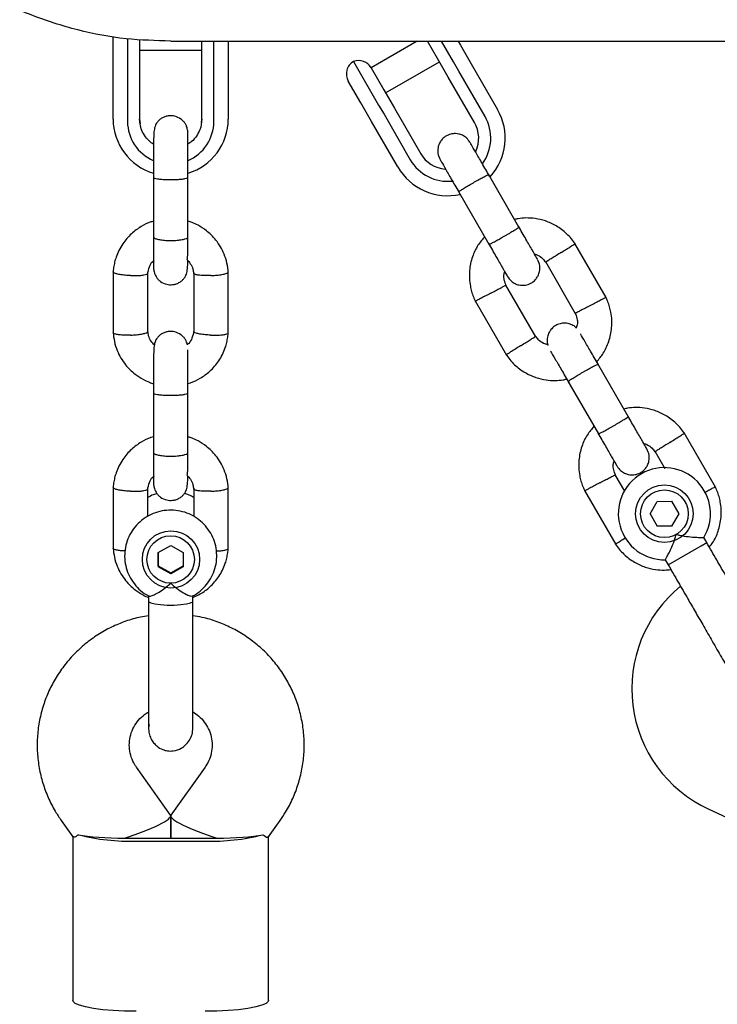
# Model space of a CAD drawing. Units: millimetres. Extents: x 15131 to 25540, y 30005 to 40205.
# Drawn here: x 21258 to 21379, y 37280 to 37451 of the extents above; entities that cross this region are included whole.
import ezdxf

# ---------------------------------------------------------------- set-up
doc = ezdxf.new("R2010")
doc.units = ezdxf.units.MM
doc.header["$LTSCALE"] = 200

msp = doc.modelspace()

# ---------------------------------------------------------------- linework, layer by layer
at = {"color": 7, "linetype": 'Continuous', "lineweight": 25}
for p, q in [((21273.91, 37446), (21273.91, 37448)), ((21276.41, 37447.58), (21276.41, 37443.88)), ((21278.51, 37447.46), (21278.51, 37445.97)), ((21289.31, 37445.97), (21289.31, 37447.12)), ((21291.41, 37443.88), (21291.41, 37447.14)), ((21293.91, 37447.12), (21293.91, 37446)), ((21326.73, 37447.14), (21318.73, 37442.53)), ((21330.28, 37444.13), (21328.53, 37447.16)), ((21333.02, 37443.58), (21330.96, 37447.15)), ((21333.85, 37447.14), (21334.25, 37446.45)), ((21273.91, 37442.61), (21273.91, 37446)), ((21278.51, 37445.97), (21278.51, 37442.6)), ((21278.51, 37445.62), (21289.31, 37445.62)), ((21289.31, 37442.6), (21289.31, 37445.97)), ((21293.91, 37446), (21293.91, 37442.61)), ((21334.25, 37446.45), (21336.12, 37443.22)), ((21276.41, 37443.88), (21276.41, 37442.18)), ((21291.41, 37442.18), (21291.41, 37443.88)), ((21315.67, 37443.64), (21320.03, 37436.08)), ((21321.23, 37438.2), (21330.59, 37443.6)), ((21332.13, 37440.92), (21330.28, 37444.13)), ((21333.95, 37441.97), (21333.02, 37443.58)), ((21273.91, 37433.63), (21273.91, 37442.61)), ((21276.41, 37442.18), (21276.41, 37433.21)), ((21278.51, 37442.6), (21278.51, 37433.63)), ((21289.31, 37433.63), (21289.31, 37442.6)), ((21291.41, 37433.21), (21291.41, 37442.18)), ((21293.91, 37442.61), (21293.91, 37433.63)), ((21318.72, 37442.55), (21320.93, 37438.73)), ((21338.51, 37434.08), (21333.95, 37441.97)), ((21336.12, 37443.22), (21340.67, 37435.33)), ((21316.93, 37436.45), (21314.75, 37440.23)), ((21336.69, 37433.03), (21332.13, 37440.92)), ((21320.93, 37438.73), (21322.78, 37435.52)), ((21318.8, 37433.22), (21316.93, 37436.45)), ((21320.03, 37436.08), (21320.96, 37434.47)), ((21322.78, 37435.52), (21327.33, 37427.63)), ((21278.58, 37432.77), (21278.51, 37433.64)), ((21278.51, 37433.63), (21278.58, 37432.8)), ((21289.28, 37433.06), (21289.31, 37433.63)), ((21323.35, 37425.33), (21318.8, 37433.22)), ((21320.96, 37434.47), (21325.52, 37426.58)), ((21280.91, 37424.24), (21280.91, 37423.6)), ((21280.91, 37423.6), (21280.91, 37413.18)), ((21286.91, 37423.6), (21286.91, 37424.4)), ((21286.91, 37413.18), (21286.91, 37423.6)), ((21344.38, 37414.9), (21339.09, 37424.06)), ((21333.9, 37421.06), (21339.19, 37411.9)), ((21359.53, 37402.65), (21354.1, 37412.05)), ((21349, 37408.89), (21354.19, 37399.91)), ((21273.92, 37407.15), (21273.92, 37396.46)), ((21279.92, 37396.65), (21279.92, 37406.87)), ((21287.91, 37406.97), (21287.91, 37396.75)), ((21293.9, 37396.46), (21293.9, 37407.15)), ((21347.32, 37395.82), (21342.13, 37404.81)), ((21336.8, 37402.06), (21342.22, 37392.66)), ((21363.38, 37381.99), (21358.09, 37391.15)), ((21280.91, 37387.7), (21280.91, 37386.16)), ((21286.91, 37386.16), (21286.91, 37387.72)), ((21352.9, 37388.15), (21358.19, 37378.99)), ((21280.91, 37386.16), (21280.91, 37375.73)), ((21286.91, 37375.73), (21286.91, 37386.16)), ((21378.53, 37369.75), (21373.1, 37379.14)), ((21368, 37375.98), (21369.75, 37372.96)), ((21362.79, 37369.04), (21361.13, 37371.9)), ((21273.92, 37369.71), (21273.92, 37359.02)), ((21279.92, 37364.64), (21279.92, 37369.42)), ((21287.91, 37369.53), (21287.91, 37364.63)), ((21293.9, 37359.02), (21293.9, 37369.71)), ((21355.8, 37369.15), (21361.22, 37359.75)), ((21367.17, 37365.11), (21368.41, 37367.27)), ((21368.41, 37367.27), (21370.9, 37367.28)), ((21370.9, 37367.28), (21372.15, 37365.12)), ((21367.17, 37365.11), (21368.42, 37362.96)), ((21372.15, 37365.12), (21370.91, 37362.96)), ((21370.91, 37362.96), (21368.42, 37362.96)), ((21376.03, 37359.56), (21377.01, 37360.12)), ((21377.01, 37360.12), (21376.5, 37361.01)), ((21281.75, 37358.36), (21283.91, 37359.6)), ((21281.75, 37358.36), (21281.75, 37355.91)), ((21281.75, 37356.08), (21281.75, 37358.36)), ((21283.91, 37359.6), (21286.07, 37358.37)), ((21286.07, 37358.37), (21286.07, 37355.92)), ((21370.31, 37356.26), (21376.03, 37359.56)), ((21369.82, 37357.12), (21370.31, 37356.26)), ((21281.75, 37356.08), (21281.75, 37355.91)), ((21281.75, 37356.08), (21283.92, 37354.85)), ((21283.92, 37354.68), (21281.75, 37355.91)), ((21283.92, 37354.85), (21286.07, 37356.09)), ((21286.07, 37355.92), (21283.92, 37354.68)), ((21283.92, 37354.85), (21283.92, 37354.68)), ((21280.05, 37350.9), (21280.05, 37349.92)), ((21287.78, 37349.92), (21287.78, 37350.92)), ((21280.15, 37328.54), (21280.06, 37327.92)), ((21287.73, 37327.93), (21287.74, 37328.11)), ((21283.87, 37312.78), (21277.96, 37321.11)), ((21289.87, 37321.11), (21283.95, 37312.78)), ((21377.28, 37313.87), (21380.48, 37312.37)), ((21264.91, 37311.84), (21266.93, 37309)), ((21283.91, 37308.81), (21283.91, 37312.66)), ((21283.91, 37312.66), (21283.91, 37308.81)), ((21300.89, 37309), (21302.91, 37311.84)), ((21266.91, 37309.03), (21266.91, 37280.61)), ((21277.91, 37308.81), (21289.91, 37308.81)), ((21300.91, 37280.61), (21300.91, 37309.03)), ((21277.91, 37308.29), (21289.91, 37308.29))]:
    msp.add_line(p, q, dxfattribs=at)
at = {"color": 7, "linetype": 'Continuous', "lineweight": 25, "flags": 128}
for points in [[(21289.31, 37433.64), (21289.13, 37432.26), (21288.97, 37431.78)], [(21280.05, 37349.92), (21280.09, 37349.81), (21280.47, 37349.62), (21281.18, 37349.45), (21282.16, 37349.33), (21283.31, 37349.26), (21284.52, 37349.26), (21285.67, 37349.33), (21286.64, 37349.45)], [(21286.64, 37349.45), (21287.35, 37349.62), (21287.73, 37349.81), (21287.78, 37349.91)], [(21277.91, 37278.73), (21275.89, 37278.77), (21273.94, 37278.86), (21272.12, 37279.01), (21270.5, 37279.22), (21269.13, 37279.48), (21268.06, 37279.77), (21267.33, 37280.1), (21266.96, 37280.44), (21266.91, 37280.61)], [(21300.91, 37280.61), (21300.86, 37280.44), (21300.49, 37280.1), (21299.76, 37279.77), (21298.69, 37279.48), (21297.32, 37279.22), (21295.7, 37279.01), (21293.88, 37278.86), (21291.93, 37278.77), (21289.91, 37278.73)]]:
    msp.add_lwpolyline(points, dxfattribs=at)
at = {"color": 7, "linetype": 'Continuous', "lineweight": 25}
for centre, radius in [((21369.66, 37365.12), 5), ((21369.66, 37365.12), 4.14), ((21283.96, 37357.19), 4.97), ((21283.9, 37357.18), 4.12)]:
    msp.add_circle(centre, radius, dxfattribs=at)
for centre, radius, start, end in [((21316.92, 37441.48), 2.5, 120, 210), ((21316.55, 37441.3), 2.5, 30, 110.7931), ((21332.01, 37430.33), 10, 317.7238, 30), ((21283.78, 37433.67), 9.87, 180.2446, 253.0976), ((21283.81, 37433.24), 7.4, 180.255, 246.6937), ((21284.01, 37433.24), 7.4, 293.1215, 359.7442), ((21284.02, 37433.69), 9.89, 287.2494, 359.666), ((21332.01, 37430.33), 7.5, 323.646, 30), ((21332.01, 37430.33), 5.4, 334.5385, 30), ((21332.01, 37430.33), 7.5, 210, 276.1643), ((21332.01, 37430.33), 5.4, 210, 265.5127), ((21332.01, 37430.33), 10, 210, 282.5327), ((21369.66, 37365.12), 8, 328.7126, 271.114), ((21387, 37334.71), 23, 129.2514, 245), ((21276.66, 37343.06), 34.79, 255.4509, 272.0664), ((21275.91, 37355.36), 46.56, 269.9981, 271.2289), ((21277.91, 37355.36), 46.56, 268.7711, 270.0019), ((21291.17, 37343.06), 34.79, 267.9336, 284.5491), ((21289.91, 37355.36), 46.56, 269.9981, 271.2289), ((21291.91, 37355.36), 46.56, 268.7711, 270.0019)]:
    msp.add_arc(centre, radius, start, end, dxfattribs=at)
for centre, major_axis, ratio, start_param, end_param in [((21275.91, 37310.17), (7.99, 2.55), 0.15527, 4.662878, 6.332696), ((21291.91, 37310.17), (7.99, -2.55), 0.15527, 3.092082, 4.7619), ((21275.91, 37310.17), (9.77, 0), 0.1398, 3.753524, 4.712389), ((21291.91, 37310.17), (9.77, 0), 0.1398, 4.712389, 5.671254)]:
    msp.add_ellipse(centre, major_axis=major_axis, ratio=ratio, start_param=start_param, end_param=end_param, dxfattribs=at)
for points, knots in [([(21283.91, 37447.19), (21281.32, 37447.25), (21275.89, 37447.4), (21267.75, 37448.96), (21259.61, 37451.54), (21251.88, 37455.16), (21244.67, 37459.72), (21238.11, 37465.18), (21232.29, 37471.43), (21227.32, 37478.36), (21223.28, 37485.88), (21220.23, 37493.85), (21218.23, 37502.15), (21217.3, 37510.63), (21217.46, 37519.17), (21218.71, 37527.61), (21221.03, 37535.82), (21224.37, 37543.67), (21228.7, 37551.03), (21233.93, 37557.77), (21239.95, 37563.84), (21244.54, 37567.18), (21246.84, 37568.85)], [0, 0, 0, 0, 0.0458, 0.096021, 0.146242, 0.196463, 0.246684, 0.296905, 0.347126, 0.397347, 0.447568, 0.497789, 0.54801, 0.598231, 0.648452, 0.698674, 0.748895, 0.799116, 0.849337, 0.899558, 0.949779, 1, 1, 1, 1]), ([(21283.91, 37447.14), (21284.04, 37447.14), (21284.3, 37447.14), (21285.15, 37447.14), (21286.51, 37447.14), (21288.48, 37447.14), (21290.94, 37447.14), (21293.84, 37447.14), (21297.1, 37447.14), (21300.69, 37447.14), (21304.79, 37447.14), (21309.42, 37447.14), (21314.63, 37447.14), (21320.08, 37447.14), (21325.71, 37447.14), (21331.48, 37447.14), (21337.33, 37447.14), (21343.22, 37447.14), (21349.1, 37447.14), (21354.93, 37447.14), (21360.66, 37447.14), (21366.25, 37447.14), (21371.32, 37447.14), (21375.84, 37447.14), (21379.81, 37447.14), (21383.72, 37447.14), (21387.72, 37447.14), (21391.97, 37447.14), (21396.92, 37447.14), (21402.64, 37447.14), (21409.24, 37447.14), (21416.43, 37447.14), (21424.22, 37447.14), (21432.66, 37447.14), (21441.78, 37447.14), (21451.61, 37447.14), (21461.82, 37447.14), (21472.36, 37447.14), (21483.21, 37447.14), (21494.75, 37447.14), (21507.03, 37447.14), (21520.06, 37447.14), (21533.89, 37447.14), (21548.54, 37447.14), (21564.05, 37447.14), (21580.46, 37447.14), (21597.8, 37447.14), (21616.08, 37447.14), (21635.34, 37447.14), (21655.6, 37447.14), (21676.28, 37447.14), (21697.36, 37447.14), (21718.83, 37447.14), (21741.33, 37447.14), (21764.94, 37447.14), (21789.49, 37447.14), (21806.26, 37447.14), (21814.7, 37447.14)], [0, 0, 0, 0, 0.023941, 0.047455, 0.070391, 0.092675, 0.114314, 0.134957, 0.155006, 0.174472, 0.193361, 0.215092, 0.235998, 0.256075, 0.275321, 0.293734, 0.311314, 0.328062, 0.343977, 0.35906, 0.373313, 0.386734, 0.399324, 0.408633, 0.417429, 0.425716, 0.434082, 0.442965, 0.452365, 0.464481, 0.47736, 0.491002, 0.505407, 0.520575, 0.536507, 0.553201, 0.570659, 0.586985, 0.603926, 0.621482, 0.639653, 0.65844, 0.677842, 0.697862, 0.718498, 0.739753, 0.761623, 0.784106, 0.807197, 0.830892, 0.85519, 0.878006, 0.901357, 0.92526, 0.949734, 0.974704, 1, 1, 1, 1]), ([(21286.91, 37423.2), (21286.91, 37423.73), (21286.91, 37424.75), (21286.91, 37426.64), (21286.91, 37428.61), (21286.91, 37430.28), (21286.88, 37431.25), (21286.86, 37431.78), (21286.69, 37432.35), (21286.48, 37432.8), (21286.14, 37433.26), (21285.55, 37433.78), (21284.68, 37434.19), (21283.74, 37434.25), (21283.02, 37434.1), (21282.46, 37433.87), (21281.96, 37433.52), (21281.58, 37433.12), (21281.32, 37432.72), (21281.1, 37432.16), (21280.97, 37431.32), (21280.93, 37430.05), (21280.92, 37428.54), (21280.91, 37427.03), (21280.91, 37425.19), (21280.91, 37423.88), (21280.91, 37423.2)], [0, 0, 0, 0, 0.0506648, 0.0981366, 0.183539, 0.2571022, 0.3188863, 0.3676176, 0.3877358, 0.4064056, 0.4248085, 0.4439836, 0.4816066, 0.5146347, 0.5323775, 0.5522073, 0.5720109, 0.591387, 0.6106643, 0.6318067, 0.6907309, 0.7717063, 0.8203824, 0.8745257, 0.9342981, 1, 1, 1, 1]), ([(21280.92, 37429.28), (21280.74, 37429.39), (21280.19, 37429.73), (21279.48, 37430.55), (21278.85, 37431.62), (21278.68, 37432.41), (21278.6, 37432.78)], [0, 0, 0, 0, 0.145856, 0.44031, 0.735738, 1, 1, 1, 1]), ([(21288.97, 37431.8), (21288.8, 37431.43), (21288.45, 37430.66), (21287.71, 37429.8), (21287.13, 37429.43), (21286.91, 37429.29)], [0, 0, 0, 0, 0.3762597, 0.7657089, 1, 1, 1, 1]), ([(21335.89, 37429.61), (21335.7, 37429.88), (21335.35, 37430.37), (21334.64, 37430.83), (21333.98, 37431.06), (21333.29, 37431.14), (21332.65, 37431.07), (21332.06, 37430.87), (21331.49, 37430.55), (21330.97, 37430.07), (21330.55, 37429.41), (21330.29, 37428.64), (21330.25, 37427.63), (21330.54, 37426.97), (21330.69, 37426.61)], [0, 0, 0, 0, 0.101895, 0.190609, 0.264804, 0.325235, 0.411571, 0.465521, 0.524723, 0.618755, 0.686668, 0.772356, 0.877462, 1, 1, 1, 1]), ([(21339.3, 37423.71), (21338.85, 37424.48), (21337.96, 37426.03), (21336.84, 37427.96), (21336.06, 37429.33), (21335.94, 37429.52), (21335.89, 37429.61)], [0, 0, 0, 0, 0.250108, 0.500072, 0.750036, 1, 1, 1, 1]), ([(21330.69, 37426.61), (21330.75, 37426.52), (21330.86, 37426.33), (21331.64, 37424.96), (21332.76, 37423.03), (21333.65, 37421.48), (21334.1, 37420.71)], [0, 0, 0, 0, 0.249964, 0.499928, 0.749892, 1, 1, 1, 1]), ([(21280.91, 37423.52), (21280.91, 37423.52), (21280.91, 37423.47), (21281.04, 37423.38), (21281.55, 37423.26), (21282.33, 37423.17), (21283.12, 37423.13), (21283.79, 37423.12), (21284.29, 37423.12), (21284.94, 37423.14), (21285.71, 37423.19), (21286.43, 37423.29), (21286.82, 37423.4), (21286.91, 37423.48), (21286.91, 37423.52), (21286.91, 37423.52)], [0, 0, 0, 0, 0.004286, 0.111621, 0.218955, 0.326276, 0.433577, 0.48664, 0.539698, 0.592756, 0.700028, 0.807313, 0.914638, 0.995714, 1, 1, 1, 1]), ([(21333.94, 37420.99), (21333.94, 37420.99), (21333.93, 37421), (21334.03, 37421.09), (21334.46, 37421.37), (21335.11, 37421.78), (21335.8, 37422.19), (21336.37, 37422.53), (21336.81, 37422.78), (21337.38, 37423.1), (21338.05, 37423.47), (21338.68, 37423.81), (21339.04, 37423.98), (21339.13, 37424), (21339.13, 37423.99), (21339.13, 37423.99)], [0, 0, 0, 0, 0.004286, 0.111621, 0.218955, 0.326276, 0.433577, 0.48664, 0.539698, 0.592756, 0.700028, 0.807313, 0.914638, 0.995714, 1, 1, 1, 1]), ([(21354.2, 37411.9), (21353.98, 37412.21), (21353.53, 37412.86), (21352.46, 37413.99), (21350.96, 37415.12), (21349.08, 37415.98), (21347.3, 37416.4), (21345.7, 37416.5), (21344.49, 37416.41), (21343.84, 37416.26), (21343.63, 37416.21)], [0, 0, 0, 0, 0.0945284, 0.1956881, 0.3835161, 0.5525092, 0.7026454, 0.8339049, 0.9462705, 1, 1, 1, 1]), ([(21280.79, 37415.86), (21280.69, 37415.83), (21279.98, 37415.65), (21278.69, 37414.98), (21276.98, 37413.74), (21275.45, 37411.94), (21274.57, 37410.19), (21274.16, 37408.78), (21273.98, 37407.88), (21273.93, 37407.27), (21273.91, 37406.97)], [0, 0, 0, 0, 0.02666, 0.182688, 0.358486, 0.554061, 0.769393, 0.845766, 0.924345, 1, 1, 1, 1]), ([(21293.91, 37406.98), (21293.85, 37407.52), (21293.74, 37408.62), (21293.11, 37410.58), (21291.95, 37412.56), (21290.3, 37414.19), (21288.84, 37415.13), (21287.75, 37415.64), (21287.15, 37415.84), (21286.91, 37415.92)], [0, 0, 0, 0, 0.137331, 0.274107, 0.511291, 0.701096, 0.843439, 0.938296, 1, 1, 1, 1]), ([(21339.19, 37411.9), (21339.19, 37411.9), (21339.2, 37411.89), (21339.32, 37411.93), (21339.78, 37412.16), (21340.46, 37412.52), (21341.16, 37412.91), (21341.73, 37413.24), (21342.17, 37413.49), (21342.73, 37413.82), (21343.39, 37414.22), (21344, 37414.6), (21344.33, 37414.83), (21344.39, 37414.89), (21344.38, 37414.9), (21344.38, 37414.9)], [0, 0, 0, 0, 0.004287, 0.111621, 0.218955, 0.326276, 0.433577, 0.48664, 0.539698, 0.592756, 0.700028, 0.807313, 0.914638, 0.995713, 1, 1, 1, 1]), ([(21347.62, 37409.29), (21347.58, 37409.37), (21347.49, 37409.52), (21346.74, 37410.82), (21345.64, 37412.72), (21344.76, 37414.25), (21344.31, 37415.02)], [0, 0, 0, 0, 0.243648, 0.495753, 0.747857, 1, 1, 1, 1]), ([(21280.91, 37413.32), (21280.91, 37412.86), (21280.91, 37411.99), (21280.91, 37410.88), (21280.91, 37410.04), (21280.92, 37409.46), (21280.94, 37409.12), (21280.96, 37408.97), (21281, 37408.98), (21281, 37408.99)], [0, 0, 0, 0, 0.208364, 0.398272, 0.569241, 0.721108, 0.854121, 0.968999, 1, 1, 1, 1]), ([(21280.91, 37413.18), (21280.91, 37413.17), (21280.91, 37413.1), (21281.04, 37412.96), (21281.55, 37412.77), (21282.33, 37412.64), (21283.12, 37412.57), (21283.79, 37412.55), (21284.29, 37412.56), (21284.94, 37412.59), (21285.71, 37412.66), (21286.43, 37412.82), (21286.82, 37412.99), (21286.91, 37413.12), (21286.91, 37413.17), (21286.91, 37413.18)], [0, 0, 0, 0, 0.004287, 0.111621, 0.218955, 0.326276, 0.433577, 0.48664, 0.539698, 0.592756, 0.700028, 0.807313, 0.914638, 0.995713, 1, 1, 1, 1]), ([(21286.73, 37409.26), (21286.75, 37409.29), (21286.82, 37409.37), (21286.86, 37409.8), (21286.9, 37410.57), (21286.91, 37411.75), (21286.91, 37412.77), (21286.91, 37413.32)], [0, 0, 0, 0, 0.140105, 0.308635, 0.507316, 0.737463, 1, 1, 1, 1]), ([(21338.43, 37413.22), (21338.03, 37412.73), (21337.15, 37411.68), (21336.22, 37409.67), (21335.7, 37407.25), (21335.81, 37405.18), (21336.16, 37403.67), (21336.47, 37402.76), (21336.75, 37402.18), (21336.88, 37401.89)], [0, 0, 0, 0, 0.154699, 0.337396, 0.539914, 0.762222, 0.840956, 0.921905, 1, 1, 1, 1]), ([(21339.12, 37412.02), (21339.56, 37411.25), (21340.45, 37409.72), (21341.54, 37407.82), (21342.3, 37406.52), (21342.38, 37406.37), (21342.43, 37406.29)], [0, 0, 0, 0, 0.252143, 0.5042473, 0.7563517, 1, 1, 1, 1]), ([(21351.59, 37410.4), (21351.6, 37410.41), (21351.9, 37410.59), (21352.48, 37410.96), (21353.24, 37411.43), (21353.81, 37411.79), (21354.07, 37411.95), (21354.14, 37412), (21354.13, 37411.99), (21354.13, 37411.99)], [0, 0, 0, 0, 0.008575, 0.223298, 0.438019, 0.652713, 0.867367, 0.973519, 1, 1, 1, 1]), ([(21286.72, 37409.26), (21286.93, 37409.03), (21287.38, 37408.53), (21287.78, 37407.7), (21287.84, 37407.1), (21287.87, 37406.85)], [0, 0, 0, 0, 0.342524, 0.721809, 1, 1, 1, 1]), ([(21342.43, 37406.28), (21342.62, 37406.01), (21342.97, 37405.52), (21343.68, 37405.06), (21344.34, 37404.83), (21345.03, 37404.75), (21345.67, 37404.82), (21346.26, 37405.02), (21346.83, 37405.34), (21347.35, 37405.82), (21347.77, 37406.48), (21348.03, 37407.25), (21348.08, 37408.26), (21347.79, 37408.92), (21347.63, 37409.28)], [0, 0, 0, 0, 0.101895, 0.190609, 0.264804, 0.325235, 0.411571, 0.465521, 0.524723, 0.618755, 0.686668, 0.772356, 0.877462, 1, 1, 1, 1]), ([(21347.08, 37410.23), (21347.27, 37410.16), (21347.8, 37409.99), (21348.5, 37409.5), (21348.87, 37408.99), (21349.02, 37408.78)], [0, 0, 0, 0, 0.241277, 0.678734, 1, 1, 1, 1]), ([(21351.59, 37410.4), (21351.58, 37410.39), (21351.29, 37410.21), (21350.7, 37409.84), (21349.95, 37409.37), (21349.38, 37409.01), (21349.12, 37408.84), (21349.05, 37408.8), (21349.06, 37408.8), (21349.06, 37408.8)], [0, 0, 0, 0, 0.008578, 0.223386, 0.438195, 0.652991, 0.867739, 0.973924, 1, 1, 1, 1]), ([(21279.9, 37406.7), (21279.98, 37407.14), (21280.13, 37407.93), (21280.55, 37408.75), (21280.9, 37409.02), (21280.96, 37409.06)], [0, 0, 0, 0, 0.507627, 0.917835, 1, 1, 1, 1]), ([(21280.92, 37409.03), (21280.92, 37408.96), (21280.92, 37408.41), (21280.94, 37407.86), (21280.96, 37407.3), (21281.13, 37406.73), (21281.34, 37406.29), (21281.69, 37405.83), (21282.28, 37405.3), (21283.15, 37404.9), (21284.08, 37404.84), (21284.8, 37404.99), (21285.36, 37405.22), (21285.86, 37405.57), (21286.24, 37405.96), (21286.5, 37406.37), (21286.72, 37406.93), (21286.84, 37407.68), (21286.87, 37408.58), (21286.88, 37409.07)], [0, 0, 0, 0, 0.019566, 0.140251, 0.23544, 0.274738, 0.311206, 0.347153, 0.384609, 0.458099, 0.522614, 0.557272, 0.596006, 0.634689, 0.672537, 0.710192, 0.75149, 0.866589, 1, 1, 1, 1]), ([(21276.92, 37406.47), (21276.9, 37406.47), (21276.88, 37406.47), (21276.82, 37406.47), (21276.6, 37406.48), (21276.07, 37406.51), (21275.3, 37406.6), (21274.53, 37406.74), (21274.05, 37406.91), (21273.89, 37407.03), (21273.92, 37407.09), (21273.92, 37407.1)], [0, 0, 0, 0, 0.008504, 0.01494, 0.040688, 0.144005, 0.352801, 0.565712, 0.778586, 0.99142, 1, 1, 1, 1]), ([(21276.92, 37406.47), (21276.93, 37406.47), (21276.96, 37406.47), (21277.02, 37406.46), (21277.23, 37406.46), (21277.76, 37406.45), (21278.54, 37406.48), (21279.3, 37406.56), (21279.81, 37406.69), (21279.88, 37406.8), (21279.91, 37406.86)], [0, 0, 0, 0, 0.008655, 0.015206, 0.041413, 0.146569, 0.359083, 0.575804, 0.79249, 1, 1, 1, 1]), ([(21290.9, 37406.47), (21290.89, 37406.47), (21290.54, 37406.45), (21289.85, 37406.45), (21288.96, 37406.5), (21288.29, 37406.61), (21287.99, 37406.73), (21287.9, 37406.82), (21287.91, 37406.85), (21287.91, 37406.85)], [0, 0, 0, 0, 0.008717, 0.226996, 0.445275, 0.663541, 0.881759, 0.989661, 1, 1, 1, 1]), ([(21290.9, 37406.47), (21290.92, 37406.47), (21291.27, 37406.48), (21291.96, 37406.53), (21292.84, 37406.65), (21293.52, 37406.8), (21293.82, 37406.95), (21293.91, 37407.05), (21293.9, 37407.09), (21293.89, 37407.1)], [0, 0, 0, 0, 0.0085044, 0.221456, 0.4344062, 0.6473302, 0.8602138, 0.9654899, 1, 1, 1, 1]), ([(21342.2, 37404.66), (21342.07, 37405), (21341.83, 37405.61), (21341.72, 37406.49), (21341.86, 37406.98), (21341.92, 37407.17)], [0, 0, 0, 0, 0.413971, 0.768586, 1, 1, 1, 1]), ([(21339.48, 37403.41), (21339.49, 37403.41), (21339.51, 37403.42), (21339.57, 37403.45), (21339.76, 37403.55), (21340.23, 37403.8), (21340.92, 37404.17), (21341.59, 37404.52), (21342.02, 37404.75), (21342.16, 37404.82), (21342.13, 37404.81), (21342.13, 37404.81)], [0, 0, 0, 0, 0.008575, 0.015065, 0.041031, 0.145218, 0.355772, 0.570496, 0.785185, 0.999813, 1, 1, 1, 1]), ([(21339.48, 37403.41), (21339.47, 37403.4), (21339.45, 37403.39), (21339.39, 37403.36), (21339.2, 37403.26), (21338.73, 37403.01), (21338.04, 37402.65), (21337.37, 37402.29), (21336.94, 37402.06), (21336.8, 37401.99), (21336.83, 37402), (21336.83, 37402)], [0, 0, 0, 0, 0.008574, 0.015064, 0.041026, 0.1452, 0.355729, 0.570407, 0.785048, 0.999648, 1, 1, 1, 1]), ([(21356.84, 37401.31), (21356.85, 37401.31), (21357.16, 37401.48), (21357.77, 37401.8), (21358.56, 37402.22), (21359.16, 37402.53), (21359.42, 37402.67), (21359.5, 37402.71), (21359.49, 37402.71), (21359.49, 37402.71)], [0, 0, 0, 0, 0.0085755, 0.2233064, 0.4380358, 0.6527388, 0.867401, 0.9735568, 1, 1, 1, 1]), ([(21357.9, 37391.5), (21358.3, 37391.98), (21359.17, 37393.03), (21360.1, 37395.05), (21360.62, 37397.47), (21360.52, 37399.54), (21360.16, 37401.04), (21359.85, 37401.96), (21359.57, 37402.54), (21359.44, 37402.83)], [0, 0, 0, 0, 0.154701, 0.337398, 0.539915, 0.762223, 0.840957, 0.921906, 1, 1, 1, 1]), ([(21356.84, 37401.31), (21356.83, 37401.3), (21356.52, 37401.14), (21355.91, 37400.82), (21355.13, 37400.4), (21354.53, 37400.09), (21354.26, 37399.95), (21354.18, 37399.91), (21354.19, 37399.91), (21354.19, 37399.91)], [0, 0, 0, 0, 0.008575, 0.223309, 0.438042, 0.652763, 0.867436, 0.973585, 1, 1, 1, 1]), ([(21354.12, 37400.05), (21354.25, 37399.72), (21354.5, 37399.1), (21354.6, 37398.16), (21354.44, 37397.61), (21354.36, 37397.35)], [0, 0, 0, 0, 0.3848595, 0.7145349, 1, 1, 1, 1]), ([(21354.36, 37397.35), (21354.34, 37397.39), (21354.14, 37397.64), (21353.64, 37397.91), (21352.98, 37398.15), (21352.29, 37398.23), (21351.65, 37398.16), (21351.06, 37397.96), (21350.49, 37397.64), (21349.98, 37397.16), (21349.55, 37396.51), (21349.3, 37395.73), (21349.23, 37394.97), (21349.4, 37394.54), (21349.45, 37394.41)], [0, 0, 0, 0, 0.015523, 0.122186, 0.21139, 0.284047, 0.387849, 0.452713, 0.523892, 0.636947, 0.718599, 0.821622, 0.947992, 1, 1, 1, 1]), ([(21273.91, 37396.64), (21273.97, 37396.09), (21274.08, 37394.99), (21274.71, 37393.03), (21275.87, 37391.05), (21277.52, 37389.43), (21278.98, 37388.49), (21280.07, 37387.97), (21280.67, 37387.77), (21280.91, 37387.7)], [0, 0, 0, 0, 0.13733, 0.274105, 0.511289, 0.701093, 0.843435, 0.938291, 1, 1, 1, 1]), ([(21276.92, 37396.12), (21276.9, 37396.12), (21276.56, 37396.11), (21275.87, 37396.11), (21274.98, 37396.16), (21274.3, 37396.27), (21274, 37396.39), (21273.91, 37396.48), (21273.93, 37396.52), (21273.93, 37396.52)], [0, 0, 0, 0, 0.008575, 0.223306, 0.438036, 0.652739, 0.867401, 0.973557, 1, 1, 1, 1]), ([(21276.92, 37396.12), (21276.93, 37396.12), (21277.28, 37396.14), (21277.97, 37396.18), (21278.86, 37396.3), (21279.53, 37396.46), (21279.84, 37396.61), (21279.92, 37396.71), (21279.91, 37396.74), (21279.91, 37396.75)], [0, 0, 0, 0, 0.008575, 0.223309, 0.438042, 0.652763, 0.867436, 0.973585, 1, 1, 1, 1]), ([(21281.08, 37394.37), (21280.88, 37394.6), (21280.44, 37395.09), (21280.04, 37395.92), (21279.98, 37396.51), (21279.95, 37396.77)], [0, 0, 0, 0, 0.336584, 0.719099, 1, 1, 1, 1]), ([(21286.8, 37394.5), (21286.8, 37394.51), (21286.79, 37394.62), (21286.69, 37394.92), (21286.48, 37395.35), (21286.14, 37395.82), (21285.55, 37396.34), (21284.68, 37396.74), (21283.74, 37396.8), (21283.02, 37396.66), (21282.46, 37396.42), (21281.96, 37396.08), (21281.58, 37395.68), (21281.32, 37395.28), (21281.1, 37394.72), (21280.97, 37393.88), (21280.93, 37392.61), (21280.92, 37391.1), (21280.91, 37389.58), (21280.91, 37387.75), (21280.91, 37386.44), (21280.91, 37385.76)], [0, 0, 0, 0, 0.004764, 0.036425, 0.065808, 0.09477, 0.124948, 0.184158, 0.236138, 0.264061, 0.295269, 0.326436, 0.356929, 0.387268, 0.420541, 0.513276, 0.640714, 0.71732, 0.80253, 0.896599, 1, 1, 1, 1]), ([(21287.92, 37396.91), (21287.84, 37396.47), (21287.7, 37395.68), (21287.25, 37394.84), (21286.88, 37394.56), (21286.8, 37394.5)], [0, 0, 0, 0, 0.49209, 0.88974, 1, 1, 1, 1]), ([(21286.91, 37387.72), (21287.06, 37387.76), (21287.8, 37387.95), (21289.13, 37388.63), (21290.84, 37389.88), (21292.38, 37391.67), (21293.25, 37393.42), (21293.66, 37394.84), (21293.84, 37395.73), (21293.89, 37396.34), (21293.91, 37396.64)], [0, 0, 0, 0, 0.0368056, 0.1912068, 0.3651731, 0.5587099, 0.7717973, 0.8473748, 0.9251348, 1, 1, 1, 1]), ([(21290.9, 37396.12), (21290.89, 37396.12), (21290.54, 37396.14), (21289.85, 37396.18), (21288.96, 37396.3), (21288.29, 37396.46), (21287.99, 37396.61), (21287.9, 37396.71), (21287.91, 37396.74), (21287.91, 37396.75)], [0, 0, 0, 0, 0.008575, 0.223309, 0.438042, 0.652763, 0.867436, 0.973585, 1, 1, 1, 1]), ([(21290.9, 37396.12), (21290.92, 37396.12), (21291.27, 37396.11), (21291.96, 37396.11), (21292.84, 37396.16), (21293.52, 37396.27), (21293.82, 37396.39), (21293.91, 37396.48), (21293.9, 37396.52), (21293.89, 37396.52)], [0, 0, 0, 0, 0.008575, 0.223306, 0.438036, 0.652739, 0.867401, 0.973557, 1, 1, 1, 1]), ([(21344.73, 37394.31), (21344.74, 37394.32), (21345.04, 37394.51), (21345.62, 37394.87), (21346.37, 37395.35), (21346.95, 37395.71), (21347.2, 37395.87), (21347.27, 37395.92), (21347.26, 37395.91), (21347.26, 37395.91)], [0, 0, 0, 0, 0.008575, 0.223309, 0.438042, 0.652763, 0.867436, 0.973585, 1, 1, 1, 1]), ([(21349.45, 37394.41), (21349.19, 37394.49), (21348.59, 37394.69), (21347.82, 37395.21), (21347.46, 37395.72), (21347.3, 37395.94)], [0, 0, 0, 0, 0.3041958, 0.7053752, 1, 1, 1, 1]), ([(21358.3, 37390.8), (21357.85, 37391.58), (21356.95, 37393.13), (21355.86, 37395.02), (21355.21, 37396.15), (21355.11, 37396.32), (21355.1, 37396.35)], [0, 0, 0, 0, 0.309327, 0.618477, 0.927626, 1, 1, 1, 1]), ([(21344.73, 37394.31), (21344.72, 37394.31), (21344.42, 37394.12), (21343.84, 37393.76), (21343.09, 37393.28), (21342.51, 37392.92), (21342.26, 37392.76), (21342.18, 37392.72), (21342.19, 37392.72), (21342.2, 37392.72)], [0, 0, 0, 0, 0.008575, 0.223306, 0.438036, 0.652739, 0.867401, 0.973557, 1, 1, 1, 1]), ([(21286.91, 37385.76), (21286.91, 37386.28), (21286.91, 37387.3), (21286.91, 37389.2), (21286.91, 37391.16), (21286.91, 37392.73), (21286.89, 37393.33), (21286.89, 37393.55)], [0, 0, 0, 0, 0.168054, 0.325517, 0.608794, 0.852801, 1, 1, 1, 1]), ([(21342.12, 37392.82), (21342.34, 37392.5), (21342.8, 37391.85), (21343.86, 37390.72), (21345.36, 37389.59), (21347.24, 37388.74), (21349.02, 37388.31), (21350.62, 37388.22), (21351.83, 37388.3), (21352.48, 37388.45), (21352.7, 37388.5)], [0, 0, 0, 0, 0.094529, 0.195688, 0.383516, 0.55251, 0.702646, 0.833906, 0.946272, 1, 1, 1, 1]), ([(21349.9, 37393.35), (21349.92, 37393.32), (21350.01, 37393.15), (21350.66, 37392.02), (21351.76, 37390.13), (21352.65, 37388.58), (21353.1, 37387.8)], [0, 0, 0, 0, 0.0723737, 0.3815231, 0.6906725, 1, 1, 1, 1]), ([(21352.94, 37388.08), (21352.94, 37388.08), (21352.93, 37388.1), (21353.03, 37388.18), (21353.46, 37388.46), (21354.11, 37388.87), (21354.8, 37389.28), (21355.37, 37389.62), (21355.81, 37389.87), (21356.38, 37390.19), (21357.05, 37390.56), (21357.68, 37390.9), (21358.04, 37391.07), (21358.13, 37391.09), (21358.13, 37391.08), (21358.13, 37391.08)], [0, 0, 0, 0, 0.004286, 0.111621, 0.218955, 0.326276, 0.433577, 0.48664, 0.539698, 0.592756, 0.700028, 0.807313, 0.914638, 0.995714, 1, 1, 1, 1]), ([(21280.91, 37386.08), (21280.91, 37386.08), (21280.91, 37386.03), (21281.04, 37385.94), (21281.55, 37385.82), (21282.33, 37385.73), (21283.12, 37385.69), (21283.79, 37385.68), (21284.29, 37385.68), (21284.94, 37385.7), (21285.71, 37385.75), (21286.43, 37385.85), (21286.82, 37385.96), (21286.91, 37386.04), (21286.91, 37386.08), (21286.91, 37386.08)], [0, 0, 0, 0, 0.004286, 0.111621, 0.218955, 0.326276, 0.433577, 0.48664, 0.539698, 0.592756, 0.700028, 0.807313, 0.914638, 0.995714, 1, 1, 1, 1]), ([(21358.19, 37378.99), (21358.19, 37378.99), (21358.2, 37378.98), (21358.32, 37379.02), (21358.78, 37379.25), (21359.46, 37379.61), (21360.16, 37380), (21360.73, 37380.33), (21361.17, 37380.58), (21361.73, 37380.91), (21362.39, 37381.31), (21363, 37381.69), (21363.33, 37381.92), (21363.39, 37381.98), (21363.38, 37381.99), (21363.38, 37381.99)], [0, 0, 0, 0, 0.004287, 0.111621, 0.218955, 0.326276, 0.433577, 0.48664, 0.539698, 0.592756, 0.700028, 0.807313, 0.914638, 0.995713, 1, 1, 1, 1]), ([(21373.2, 37378.99), (21372.98, 37379.3), (21372.53, 37379.95), (21371.46, 37381.08), (21369.96, 37382.21), (21368.08, 37383.07), (21366.3, 37383.49), (21364.7, 37383.59), (21363.49, 37383.5), (21362.84, 37383.35), (21362.63, 37383.3)], [0, 0, 0, 0, 0.0945284, 0.1956881, 0.3835161, 0.5525092, 0.7026454, 0.8339049, 0.9462705, 1, 1, 1, 1]), ([(21366.62, 37376.38), (21366.58, 37376.46), (21366.49, 37376.61), (21365.74, 37377.91), (21364.64, 37379.81), (21363.76, 37381.35), (21363.31, 37382.12)], [0, 0, 0, 0, 0.2436483, 0.4957527, 0.747857, 1, 1, 1, 1]), ([(21357.43, 37380.31), (21357.03, 37379.82), (21356.15, 37378.77), (21355.22, 37376.76), (21354.7, 37374.34), (21354.81, 37372.27), (21355.16, 37370.76), (21355.47, 37369.85), (21355.75, 37369.27), (21355.88, 37368.98)], [0, 0, 0, 0, 0.154699, 0.337396, 0.539914, 0.762222, 0.840956, 0.921905, 1, 1, 1, 1]), ([(21280.9, 37378.45), (21280.76, 37378.41), (21280.01, 37378.22), (21278.69, 37377.54), (21276.98, 37376.3), (21275.45, 37374.5), (21274.57, 37372.75), (21274.16, 37371.34), (21273.98, 37370.44), (21273.93, 37369.83), (21273.91, 37369.53)], [0, 0, 0, 0, 0.036077, 0.190595, 0.364693, 0.558376, 0.771624, 0.847259, 0.925077, 1, 1, 1, 1]), ([(21358.12, 37379.12), (21358.56, 37378.35), (21359.45, 37376.81), (21360.54, 37374.91), (21361.3, 37373.61), (21361.38, 37373.46), (21361.43, 37373.38)], [0, 0, 0, 0, 0.252143, 0.504247, 0.756352, 1, 1, 1, 1]), ([(21370.59, 37377.49), (21370.6, 37377.5), (21370.9, 37377.68), (21371.48, 37378.05), (21372.24, 37378.52), (21372.81, 37378.88), (21373.07, 37379.04), (21373.14, 37379.09), (21373.13, 37379.08), (21373.13, 37379.08)], [0, 0, 0, 0, 0.008575, 0.223298, 0.438019, 0.652713, 0.867367, 0.973519, 1, 1, 1, 1]), ([(21293.91, 37369.53), (21293.85, 37370.08), (21293.74, 37371.18), (21293.11, 37373.14), (21291.95, 37375.12), (21290.3, 37376.74), (21288.84, 37377.68), (21287.78, 37378.19), (21287.2, 37378.38), (21287, 37378.44)], [0, 0, 0, 0, 0.138349, 0.27614, 0.515084, 0.706297, 0.849696, 0.945256, 1, 1, 1, 1]), ([(21366.08, 37377.32), (21366.27, 37377.26), (21366.8, 37377.08), (21367.5, 37376.59), (21367.87, 37376.08), (21368.02, 37375.87)], [0, 0, 0, 0, 0.2412774, 0.6787338, 1, 1, 1, 1]), ([(21370.59, 37377.49), (21370.58, 37377.48), (21370.29, 37377.3), (21369.7, 37376.93), (21368.95, 37376.46), (21368.38, 37376.1), (21368.12, 37375.93), (21368.05, 37375.89), (21368.06, 37375.89), (21368.06, 37375.9)], [0, 0, 0, 0, 0.008578, 0.223386, 0.438195, 0.652991, 0.867739, 0.973924, 1, 1, 1, 1]), ([(21280.91, 37375.87), (21280.91, 37375.42), (21280.91, 37374.54), (21280.91, 37373.44), (21280.91, 37372.6), (21280.92, 37372.02), (21280.94, 37371.68), (21280.96, 37371.53), (21281, 37371.54), (21281, 37371.54)], [0, 0, 0, 0, 0.208364, 0.398272, 0.569241, 0.721108, 0.854121, 0.968999, 1, 1, 1, 1]), ([(21280.91, 37375.73), (21280.91, 37375.73), (21280.91, 37375.66), (21281.04, 37375.52), (21281.55, 37375.33), (21282.33, 37375.19), (21283.12, 37375.13), (21283.79, 37375.11), (21284.29, 37375.11), (21284.94, 37375.14), (21285.71, 37375.22), (21286.43, 37375.37), (21286.82, 37375.55), (21286.91, 37375.68), (21286.91, 37375.73), (21286.91, 37375.73)], [0, 0, 0, 0, 0.004287, 0.111621, 0.218955, 0.326276, 0.433577, 0.48664, 0.539698, 0.592756, 0.700028, 0.807313, 0.914638, 0.995713, 1, 1, 1, 1]), ([(21286.73, 37371.82), (21286.75, 37371.85), (21286.82, 37371.93), (21286.86, 37372.36), (21286.9, 37373.13), (21286.91, 37374.31), (21286.91, 37375.33), (21286.91, 37375.87)], [0, 0, 0, 0, 0.1401052, 0.3086352, 0.5073158, 0.737463, 1, 1, 1, 1]), ([(21361.43, 37373.37), (21361.62, 37373.1), (21361.97, 37372.61), (21362.68, 37372.16), (21363.34, 37371.92), (21364.03, 37371.84), (21364.67, 37371.91), (21365.26, 37372.11), (21365.83, 37372.43), (21366.35, 37372.91), (21366.77, 37373.57), (21367.03, 37374.34), (21367.08, 37375.35), (21366.79, 37376.01), (21366.63, 37376.37)], [0, 0, 0, 0, 0.101895, 0.190609, 0.264804, 0.325235, 0.411571, 0.465521, 0.524723, 0.618755, 0.686668, 0.772356, 0.877462, 1, 1, 1, 1]), ([(21361.2, 37371.76), (21361.07, 37372.09), (21360.83, 37372.7), (21360.72, 37373.58), (21360.86, 37374.07), (21360.92, 37374.26)], [0, 0, 0, 0, 0.413971, 0.768586, 1, 1, 1, 1]), ([(21280.92, 37371.59), (21280.92, 37371.51), (21280.92, 37370.97), (21280.94, 37370.41), (21280.96, 37369.86), (21281.13, 37369.29), (21281.34, 37368.85), (21281.69, 37368.39), (21282.28, 37367.86), (21283.15, 37367.46), (21284.08, 37367.4), (21284.8, 37367.54), (21285.36, 37367.78), (21285.86, 37368.12), (21286.24, 37368.52), (21286.5, 37368.92), (21286.72, 37369.48), (21286.84, 37370.24), (21286.87, 37371.14), (21286.88, 37371.63)], [0, 0, 0, 0, 0.019566, 0.140251, 0.23544, 0.274738, 0.311206, 0.347153, 0.384609, 0.458099, 0.522614, 0.557272, 0.596006, 0.634689, 0.672537, 0.710192, 0.75149, 0.866589, 1, 1, 1, 1]), ([(21286.71, 37371.83), (21286.71, 37371.83), (21286.97, 37371.63), (21287.36, 37371.07), (21287.79, 37370.26), (21287.84, 37369.66), (21287.87, 37369.4)], [0, 0, 0, 0, 0.006244, 0.346794, 0.723616, 1, 1, 1, 1]), ([(21358.48, 37370.5), (21358.49, 37370.5), (21358.51, 37370.52), (21358.57, 37370.55), (21358.76, 37370.65), (21359.23, 37370.89), (21359.92, 37371.26), (21360.59, 37371.61), (21361.02, 37371.84), (21361.16, 37371.91), (21361.13, 37371.9), (21361.13, 37371.9)], [0, 0, 0, 0, 0.008575, 0.015065, 0.041031, 0.145218, 0.355772, 0.570496, 0.785185, 0.999813, 1, 1, 1, 1]), ([(21279.9, 37369.26), (21279.98, 37369.7), (21280.13, 37370.49), (21280.54, 37371.3), (21280.87, 37371.56), (21280.92, 37371.59)], [0, 0, 0, 0, 0.516926, 0.9346483, 1, 1, 1, 1]), ([(21358.48, 37370.5), (21358.47, 37370.49), (21358.45, 37370.48), (21358.39, 37370.45), (21358.2, 37370.35), (21357.73, 37370.1), (21357.04, 37369.74), (21356.37, 37369.38), (21355.94, 37369.16), (21355.8, 37369.08), (21355.83, 37369.1), (21355.83, 37369.1)], [0, 0, 0, 0, 0.008574, 0.015064, 0.041026, 0.1452, 0.355729, 0.570407, 0.785048, 0.999648, 1, 1, 1, 1]), ([(21377.46, 37359.33), (21377.66, 37359.58), (21378.33, 37360.4), (21379.09, 37362.14), (21379.62, 37364.56), (21379.52, 37366.63), (21379.16, 37368.13), (21378.85, 37369.05), (21378.57, 37369.63), (21378.44, 37369.92)], [0, 0, 0, 0, 0.084083, 0.282043, 0.501479, 0.742359, 0.82767, 0.915382, 1, 1, 1, 1]), ([(21276.92, 37369.02), (21276.9, 37369.03), (21276.88, 37369.03), (21276.82, 37369.03), (21276.6, 37369.04), (21276.07, 37369.07), (21275.3, 37369.15), (21274.53, 37369.3), (21274.05, 37369.47), (21273.89, 37369.59), (21273.92, 37369.65), (21273.92, 37369.65)], [0, 0, 0, 0, 0.008504, 0.01494, 0.040688, 0.144005, 0.352801, 0.565712, 0.778586, 0.99142, 1, 1, 1, 1]), ([(21276.92, 37369.02), (21276.93, 37369.02), (21276.96, 37369.02), (21277.02, 37369.02), (21277.23, 37369.02), (21277.76, 37369.01), (21278.54, 37369.03), (21279.3, 37369.12), (21279.81, 37369.25), (21279.88, 37369.36), (21279.91, 37369.42)], [0, 0, 0, 0, 0.008655, 0.015206, 0.041413, 0.146569, 0.359083, 0.575804, 0.79249, 1, 1, 1, 1]), ([(21281.54, 37368.62), (21281.32, 37368.56), (21280.74, 37368.41), (21280.23, 37368.11), (21279.92, 37367.92)], [0, 0, 0, 0, 0.382598, 1, 1, 1, 1]), ([(21287.91, 37367.91), (21287.64, 37368.08), (21287.13, 37368.39), (21286.56, 37368.54), (21286.28, 37368.62)], [0, 0, 0, 0, 0.522537, 1, 1, 1, 1]), ([(21290.9, 37369.02), (21290.89, 37369.02), (21290.54, 37369.01), (21289.85, 37369.01), (21288.96, 37369.06), (21288.29, 37369.17), (21287.99, 37369.29), (21287.9, 37369.38), (21287.91, 37369.41), (21287.91, 37369.41)], [0, 0, 0, 0, 0.008717, 0.226996, 0.445275, 0.663541, 0.881759, 0.989661, 1, 1, 1, 1]), ([(21290.9, 37369.02), (21290.92, 37369.03), (21291.27, 37369.04), (21291.96, 37369.09), (21292.84, 37369.2), (21293.52, 37369.36), (21293.82, 37369.51), (21293.91, 37369.61), (21293.9, 37369.64), (21293.89, 37369.65)], [0, 0, 0, 0, 0.0085044, 0.221456, 0.4344062, 0.6473302, 0.8602138, 0.9654899, 1, 1, 1, 1]), ([(21376.65, 37368.82), (21376.68, 37368.84), (21377.01, 37369.02), (21377.55, 37369.3), (21378.16, 37369.62), (21378.42, 37369.76), (21378.5, 37369.8), (21378.49, 37369.8), (21378.49, 37369.8)], [0, 0, 0, 0, 0.032179, 0.299749, 0.567286, 0.834771, 0.96705, 1, 1, 1, 1]), ([(21287.71, 37350.84), (21287.82, 37350.89), (21288.42, 37351.16), (21289.34, 37351.92), (21290.42, 37353.09), (21291.23, 37354.47), (21291.75, 37355.98), (21291.96, 37357.55), (21291.85, 37359.14), (21291.43, 37360.67), (21290.71, 37362.08), (21289.72, 37363.33), (21288.51, 37364.36), (21287.11, 37365.13), (21285.59, 37365.62), (21284, 37365.79), (21282.4, 37365.65), (21280.86, 37365.2), (21279.45, 37364.45), (21278.21, 37363.44), (21277.19, 37362.2), (21276.44, 37360.79), (21275.99, 37359.26), (21275.86, 37357.68), (21276.04, 37356.1), (21276.54, 37354.59), (21277.32, 37353.21), (21278.37, 37352.02), (21279.32, 37351.22), (21279.97, 37350.92), (21280.13, 37350.84)], [0, 0, 0, 0, 0.008562, 0.046349, 0.084109, 0.121824, 0.159486, 0.197093, 0.234653, 0.272181, 0.309694, 0.347214, 0.384763, 0.422359, 0.460009, 0.497714, 0.535469, 0.573254, 0.611049, 0.648832, 0.686583, 0.724286, 0.761935, 0.79953, 0.837082, 0.874604, 0.912117, 0.949642, 0.987201, 1, 1, 1, 1]), ([(21369.82, 37357.12), (21369.84, 37357.15), (21369.88, 37357.22), (21370.17, 37357.76), (21370.59, 37358.57), (21371.12, 37359.71), (21371.51, 37360.75), (21371.69, 37361.39), (21371.73, 37361.53), (21371.73, 37361.54)], [0, 0, 0, 0, 0.168486, 0.336692, 0.512059, 0.70868, 0.937333, 0.998188, 1, 1, 1, 1]), ([(21371.73, 37361.54), (21371.73, 37361.54), (21371.93, 37361.48), (21372.64, 37361.31), (21373.85, 37361.12), (21374.82, 37361.05), (21375.55, 37361.01), (21376.06, 37360.99), (21376.48, 37360.98), (21376.47, 37360.99), (21376.46, 37360.99)], [0, 0, 0, 0, 0.0018118, 0.0899872, 0.3164771, 0.5441707, 0.5654591, 0.7350589, 0.8983128, 1, 1, 1, 1]), ([(21361.12, 37359.91), (21361.34, 37359.6), (21361.8, 37358.95), (21362.86, 37357.81), (21364.36, 37356.69), (21366.24, 37355.83), (21368.02, 37355.41), (21369.53, 37355.3), (21370.43, 37355.39), (21370.79, 37355.43)], [0, 0, 0, 0, 0.102295, 0.211765, 0.415025, 0.597902, 0.760373, 0.902416, 1, 1, 1, 1]), ([(21362.95, 37360.92), (21362.92, 37360.9), (21362.61, 37360.7), (21362.09, 37360.38), (21361.51, 37360.01), (21361.26, 37359.85), (21361.18, 37359.81), (21361.19, 37359.81), (21361.2, 37359.81)], [0, 0, 0, 0, 0.029919, 0.298113, 0.566275, 0.834385, 0.966973, 1, 1, 1, 1]), ([(21273.91, 37359.19), (21273.97, 37358.65), (21274.08, 37357.55), (21274.71, 37355.59), (21275.87, 37353.6), (21277.53, 37351.99), (21278.92, 37351.06), (21279.75, 37350.7), (21280.05, 37350.57)], [0, 0, 0, 0, 0.1486453, 0.2966904, 0.5534163, 0.7588596, 0.9129301, 1, 1, 1, 1]), ([(21276, 37358.67), (21275.96, 37358.67), (21275.59, 37358.67), (21274.98, 37358.72), (21274.3, 37358.82), (21274, 37358.95), (21273.91, 37359.04), (21273.93, 37359.08), (21273.93, 37359.08)], [0, 0, 0, 0, 0.029609, 0.297889, 0.566136, 0.834333, 0.966962, 1, 1, 1, 1]), ([(21287.78, 37350.6), (21288.2, 37350.78), (21289.28, 37351.25), (21290.84, 37352.45), (21292.38, 37354.22), (21293.25, 37355.98), (21293.66, 37357.39), (21293.84, 37358.29), (21293.89, 37358.9), (21293.91, 37359.2)], [0, 0, 0, 0, 0.124281, 0.312642, 0.522194, 0.752914, 0.834745, 0.91894, 1, 1, 1, 1]), ([(21291.83, 37358.67), (21291.86, 37358.67), (21292.23, 37358.67), (21292.84, 37358.72), (21293.52, 37358.82), (21293.82, 37358.95), (21293.91, 37359.04), (21293.9, 37359.08), (21293.89, 37359.08)], [0, 0, 0, 0, 0.0284565, 0.2970553, 0.5656211, 0.8341358, 0.9669229, 1, 1, 1, 1]), ([(21280.13, 37350.85), (21280.15, 37350.83), (21280.22, 37350.77), (21280.68, 37350.9), (21281.44, 37351.23), (21282.47, 37351.85), (21283.33, 37352.51), (21283.81, 37352.96), (21283.91, 37353.06), (21283.91, 37353.07)], [0, 0, 0, 0, 0.090781, 0.274705, 0.466461, 0.681455, 0.931477, 0.998019, 1, 1, 1, 1]), ([(21283.91, 37353.07), (21283.91, 37353.06), (21284.06, 37352.92), (21284.59, 37352.43), (21285.54, 37351.71), (21286.35, 37351.26), (21286.95, 37350.98), (21287.38, 37350.83), (21287.71, 37350.76), (21287.72, 37350.83), (21287.72, 37350.83)], [0, 0, 0, 0, 0.001979, 0.098308, 0.34574, 0.594487, 0.617744, 0.803026, 0.981375, 1, 1, 1, 1]), ([(21280.05, 37347.4), (21279.59, 37347.33), (21278.25, 37347.14), (21276.08, 37346.48), (21273.59, 37345.46), (21271.23, 37344.14), (21269.04, 37342.55), (21267.06, 37340.73), (21265.31, 37338.68), (21263.81, 37336.45), (21262.58, 37334.06), (21261.65, 37331.55), (21261.02, 37328.94), (21260.71, 37326.28), (21260.71, 37323.61), (21261.03, 37320.95), (21261.65, 37318.35), (21262.59, 37315.84), (21263.69, 37313.66), (21264.55, 37312.38), (21264.91, 37311.84)], [0, 0, 0, 0, 0.029458, 0.087643, 0.145823, 0.203989, 0.262134, 0.320253, 0.378338, 0.436388, 0.494401, 0.552377, 0.610321, 0.668235, 0.726128, 0.784007, 0.841878, 0.89975, 0.957632, 1, 1, 1, 1]), ([(21302.91, 37311.84), (21303.24, 37312.32), (21304.06, 37313.54), (21305.15, 37315.65), (21306.11, 37318.15), (21306.76, 37320.75), (21307.1, 37323.41), (21307.13, 37326.08), (21306.83, 37328.74), (21306.23, 37331.35), (21305.32, 37333.87), (21304.12, 37336.27), (21302.65, 37338.51), (21300.92, 37340.56), (21298.96, 37342.4), (21296.8, 37344), (21294.46, 37345.35), (21291.98, 37346.4), (21289.74, 37347.1), (21288.31, 37347.32), (21287.78, 37347.4)], [0, 0, 0, 0, 0.037722, 0.095707, 0.153686, 0.211632, 0.269548, 0.327442, 0.385322, 0.443193, 0.501065, 0.558946, 0.616845, 0.674769, 0.732724, 0.790713, 0.848739, 0.906802, 0.964899, 1, 1, 1, 1]), ([(21376.31, 37345.87), (21376.81, 37345.01), (21377.87, 37343.16), (21379.18, 37340.91), (21380.18, 37339.16), (21380.89, 37337.93), (21381.51, 37336.87), (21381.79, 37336.39), (21381.93, 37336.15)], [0, 0, 0, 0, 0.203167, 0.442133, 0.57405, 0.712332, 0.855076, 1, 1, 1, 1]), ([(21280.05, 37337.68), (21280.05, 37336.58), (21280.05, 37334.3), (21280.05, 37331.33), (21280.05, 37328.98), (21280.05, 37328.29), (21280.05, 37327.95)], [0, 0, 0, 0, 0.233755, 0.485524, 0.745036, 1, 1, 1, 1]), ([(21287.78, 37327.95), (21287.78, 37328.29), (21287.78, 37328.98), (21287.78, 37331.33), (21287.78, 37334.3), (21287.78, 37336.58), (21287.78, 37337.68)], [0, 0, 0, 0, 0.2549639, 0.5144756, 0.7662452, 1, 1, 1, 1]), ([(21277.96, 37321.11), (21277.86, 37321.25), (21277.49, 37321.79), (21277.02, 37322.83), (21276.71, 37324.23), (21276.71, 37325.67), (21277.02, 37327.08), (21277.64, 37328.41), (21278.54, 37329.56), (21279.37, 37330.33), (21279.93, 37330.62), (21280.05, 37330.68)], [0, 0, 0, 0, 0.046672, 0.176754, 0.307823, 0.439948, 0.572529, 0.704569, 0.835478, 0.964974, 1, 1, 1, 1]), ([(21287.78, 37330.7), (21288.12, 37330.47), (21288.87, 37329.99), (21289.79, 37328.97), (21290.54, 37327.74), (21291, 37326.38), (21291.15, 37324.95), (21290.99, 37323.51), (21290.56, 37322.2), (21290.08, 37321.45), (21289.87, 37321.11)], [0, 0, 0, 0, 0.107237, 0.234882, 0.363822, 0.494167, 0.62576, 0.758139, 0.890475, 1, 1, 1, 1]), ([(21280.05, 37327.95), (21280.07, 37327.62), (21280.11, 37326.97), (21280.44, 37326.09), (21280.91, 37325.35), (21281.58, 37324.67), (21282.4, 37324.17), (21283.41, 37323.91), (21284.52, 37323.91), (21285.62, 37324.28), (21286.55, 37324.97), (21287.21, 37325.78), (21287.68, 37326.8), (21287.75, 37327.56), (21287.78, 37327.95)], [0, 0, 0, 0, 0.079951, 0.156993, 0.228305, 0.291777, 0.390938, 0.458005, 0.538794, 0.657685, 0.733352, 0.817916, 0.908222, 1, 1, 1, 1]), ([(21267.92, 37309.39), (21267.6, 37309.17), (21267.11, 37308.82), (21267.04, 37309), (21267.01, 37309.06)], [0, 0, 0, 0, 0.63453, 1, 1, 1, 1]), ([(21299.91, 37309.39), (21300.22, 37309.17), (21300.71, 37308.82), (21300.78, 37309), (21300.81, 37309.06)], [0, 0, 0, 0, 0.63453, 1, 1, 1, 1])]:
    msp.add_open_spline(points, degree=3, knots=knots, dxfattribs=at)
for points in [[(21380.43, 37354.19), (21379.88, 37355.15), (21378.77, 37357.08), (21377.59, 37359.11), (21377.01, 37360.12)], [(21370.31, 37356.26), (21370.9, 37355.24), (21372.07, 37353.21), (21373.18, 37351.29), (21373.74, 37350.33)], [(21280.05, 37349.92), (21280.05, 37348.75), (21280.05, 37346.41), (21280.05, 37344.09), (21280.05, 37342.93)], [(21287.78, 37342.93), (21287.78, 37344.09), (21287.78, 37346.41), (21287.78, 37348.75), (21287.78, 37349.92)], [(21373.74, 37350.33), (21374.15, 37349.61), (21374.99, 37348.16), (21375.87, 37346.63), (21376.31, 37345.87)], [(21280.05, 37342.93), (21280.05, 37342.06), (21280.05, 37340.31), (21280.05, 37338.56), (21280.05, 37337.68)], [(21287.78, 37337.68), (21287.78, 37338.56), (21287.78, 37340.31), (21287.78, 37342.06), (21287.78, 37342.93)]]:
    msp.add_open_spline(points, degree=3, dxfattribs=at)

doc.saveas('drawing.dxf')
